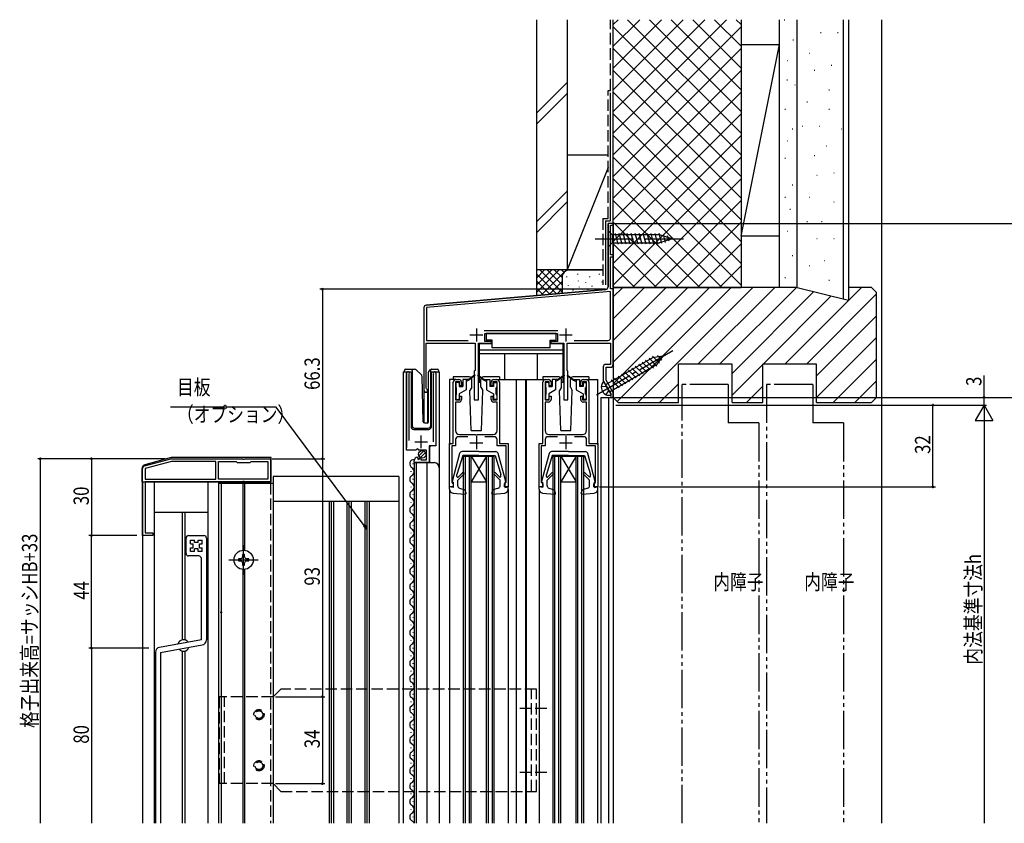
# Model space of a CAD drawing. Extents: x 0 to 1386, y 0 to 2244.
# Drawn here: x 732 to 1117, y 476 to 790 of the extents above; entities that cross this region are included whole.
import ezdxf

# ---------------------------------------------------------------- set-up
doc = ezdxf.new("R2010")
doc.units = 0
for name, pattern in [('YCENTER_1', [13, 10, -1, 1, -1]), ('YDIVIDE_1', [15, 10, -1, 1, -1, 1, -1]), ('YHIDDEN_1', [4, 3, -1])]:
    doc.linetypes.add(name, pattern=pattern)
for name, color, linetype in [('YKK_11', 7, 'CONTINUOUS'), ('YKK_12', 2, 'CONTINUOUS'), ('YKK_13', 4, 'CONTINUOUS'), ('YKK_D', 6, 'CONTINUOUS'), ('YSS_K', 3, 'CONTINUOUS')]:
    doc.layers.add(name, color=color, linetype=linetype)
doc.styles.get("Standard").update_dxf_attribs({"font": 'txt', "bigfont": 'EXTFONT'})

msp = doc.modelspace()

# ---------------------------------------------------------------- linework, layer by layer
at = {"layer": 'YKK_11', "color": 0, "linetype": 'ByBlock', "ltscale": 0.5}
for p, q in [((963.7, 710.79), (961.7, 710.79)), ((961.7, 710.79), (961.7, 686.01)), ((962.6, 710.09), (963.7, 710.09)), ((962.6, 698.49), (962.6, 710.09)), ((963.7, 710.09), (963.7, 710.79)), ((963.7, 698.49), (962.6, 698.49)), ((962.6, 697.79), (963.7, 697.79)), ((962.6, 685.29), (962.6, 697.79)), ((963.7, 697.79), (963.7, 698.49)), ((963.7, 685.29), (962.6, 685.29)), ((963.7, 655.59), (963.7, 685.29)), ((960.79, 685.01), (890.61, 678.87)), ((962.7, 684.17), (890.7, 677.88)), ((962.7, 666.09), (962.7, 684.17)), ((889.7, 677.88), (889.7, 645.49)), ((890.7, 677.88), (890.7, 665.09)), ((913.31, 668.89), (942.09, 668.89)), ((913.5, 667.79), (941.9, 667.79)), ((913.5, 664.69), (913.5, 667.79)), ((941.9, 667.79), (941.9, 664.69)), ((890.6, 663.99), (909.7, 663.99)), ((890.6, 646.36), (890.6, 663.99)), ((890.7, 665.09), (906.98, 665.09)), ((909.7, 663.99), (909.7, 653.29)), ((911, 663.99), (916.1, 663.99)), ((911, 641.79), (911, 663.99)), ((916.1, 664.69), (913.5, 664.69)), ((916.1, 663.99), (916.1, 664.69)), ((939.3, 664.69), (939.3, 663.99)), ((941.9, 664.69), (939.3, 664.69)), ((939.3, 663.99), (944.4, 663.99)), ((944.4, 663.99), (944.4, 641.79)), ((945.7, 663.99), (962.6, 663.99)), ((945.7, 653.29), (945.7, 663.99)), ((948.43, 665.09), (961.7, 665.09)), ((948.43, 665.09), (961.7, 665.09)), ((962.6, 663.99), (962.6, 655.69)), ((959.8, 654.69), (959.8, 649.28)), ((962.6, 655.69), (960.8, 655.69)), ((960.9, 654.59), (962.7, 654.59)), ((960.9, 649.58), (960.9, 654.59)), ((882.9, 622.19), (882.9, 652.24)), ((883.9, 651.93), (883.85, 651.76)), ((883.85, 651.76), (883.85, 625.89)), ((893.45, 651.76), (893.4, 651.93)), ((893.45, 625.39), (893.45, 651.76)), ((894.4, 652.24), (894.4, 623.89)), ((909.7, 653.29), (909.4, 652.99)), ((909.4, 652.99), (909.4, 641.79)), ((946, 652.99), (945.7, 653.29)), ((946, 641.79), (946, 652.99)), ((901.2, 624.79), (901.2, 648.79)), ((902.1, 648.89), (902.1, 641.79)), ((903.7, 648.89), (902.1, 648.89)), ((902.2, 649.79), (903.4, 649.79)), ((903.7, 647.29), (903.7, 648.89)), ((904.4, 647.29), (903.7, 647.29)), ((904.4, 648.79), (904.4, 647.29)), ((916, 647.29), (916, 648.79)), ((916.7, 647.29), (916, 647.29)), ((916.7, 648.89), (916.7, 647.29)), ((918.3, 648.89), (916.7, 648.89)), ((917, 649.79), (918.2, 649.79)), ((918.3, 641.79), (918.3, 648.89)), ((919.2, 648.79), (919.2, 624.79)), ((936.2, 624.79), (936.2, 648.79)), ((937.1, 648.89), (937.1, 641.79)), ((938.7, 648.89), (937.1, 648.89)), ((937.2, 649.79), (938.4, 649.79)), ((938.7, 647.29), (938.7, 648.89)), ((939.4, 647.29), (938.7, 647.29)), ((939.4, 648.79), (939.4, 647.29)), ((951, 647.29), (951, 648.79)), ((951.7, 647.29), (951, 647.29)), ((951.7, 648.89), (951.7, 647.29)), ((953.3, 648.89), (951.7, 648.89)), ((952, 649.79), (953.2, 649.79)), ((953.3, 641.79), (953.3, 648.89)), ((954.2, 648.79), (954.2, 624.79)), ((959.8, 649.28), (962.8, 644.09)), ((963.7, 644.73), (960.9, 649.58)), ((890.75, 646.1), (890.6, 646.36)), ((903.7, 643.29), (904.4, 643.29)), ((903.7, 641.79), (903.7, 643.29)), ((904.4, 643.29), (904.4, 641.99)), ((916, 643.29), (916.7, 643.29)), ((916, 641.99), (916, 643.29)), ((916.7, 643.29), (916.7, 641.79)), ((938.7, 643.29), (939.4, 643.29)), ((938.7, 641.79), (938.7, 643.29)), ((939.4, 643.29), (939.4, 641.99)), ((951, 643.29), (951.7, 643.29)), ((951, 641.99), (951, 643.29)), ((951.7, 643.29), (951.7, 641.79)), ((962.8, 644.09), (962.78, 643.57)), ((963.7, 643.29), (963.7, 644.73)), ((902.1, 641.79), (903.7, 641.79)), ((902.1, 640.99), (902.1, 629.79)), ((903.4, 640.99), (902.1, 640.99)), ((909.4, 641.79), (911, 641.79)), ((916.7, 641.79), (918.3, 641.79)), ((918.3, 640.99), (917, 640.99)), ((918.3, 629.79), (918.3, 640.99)), ((937.1, 641.79), (938.7, 641.79)), ((937.1, 640.99), (937.1, 629.79)), ((938.4, 640.99), (937.1, 640.99)), ((944.4, 641.79), (946, 641.79)), ((951.7, 641.79), (953.3, 641.79)), ((953.3, 640.99), (952, 640.99)), ((953.3, 629.79), (953.3, 640.99)), ((903.6, 628.29), (909.74, 628.29)), ((909.74, 628.29), (909.93, 628.17)), ((909.93, 628.17), (910.48, 628.17)), ((910.48, 628.17), (910.66, 628.29)), ((910.66, 628.29), (916.8, 628.29)), ((938.6, 628.29), (944.74, 628.29)), ((944.74, 628.29), (944.93, 628.17)), ((944.93, 628.17), (945.48, 628.17)), ((945.48, 628.17), (945.66, 628.29)), ((945.66, 628.29), (951.8, 628.29)), ((891.8, 623.89), (891.8, 617.29)), ((894.4, 623.89), (891.8, 623.89)), ((899.7, 624.79), (901.2, 624.79)), ((899.7, 607.79), (899.7, 624.79)), ((900.6, 623.89), (900.6, 609.59)), ((902.1, 623.89), (900.6, 623.89)), ((902.1, 626.39), (902.1, 623.89)), ((906.88, 627.39), (903.1, 627.39)), ((917.3, 627.39), (913.52, 627.39)), ((918.3, 623.89), (918.3, 626.39)), ((921.8, 623.89), (918.3, 623.89)), ((919.2, 624.79), (922.7, 624.79)), ((921.8, 609.59), (921.8, 623.89)), ((922.7, 624.79), (922.7, 607.79)), ((934.7, 624.79), (936.2, 624.79)), ((934.7, 607.79), (934.7, 624.79)), ((937.1, 623.89), (935.6, 623.89)), ((935.6, 623.89), (935.6, 609.59)), ((937.1, 626.39), (937.1, 623.89)), ((941.88, 627.39), (938.1, 627.39)), ((952.3, 627.39), (948.52, 627.39)), ((953.3, 623.89), (953.3, 626.39)), ((956.8, 623.89), (953.3, 623.89)), ((954.2, 624.79), (957.7, 624.79)), ((956.8, 609.59), (956.8, 623.89)), ((957.7, 624.79), (957.7, 607.79)), ((886.53, 622.19), (882.9, 622.19)), ((887.07, 622.64), (886.53, 622.19)), ((887.4, 622.49), (887.07, 622.64)), ((887.7, 622.19), (887.4, 622.49)), ((890.7, 622.19), (887.7, 622.19)), ((890.7, 618.39), (890.7, 622.19)), ((780.44, 615.99), (790.77, 618.76)), ((791.03, 617.79), (780.7, 615.02)), ((791.03, 618.79), (818.74, 618.79)), ((808.4, 617.79), (791.03, 617.79)), ((808.4, 610.79), (808.4, 617.79)), ((809.4, 617.79), (816.3, 617.79)), ((809.4, 610.79), (809.4, 617.79)), ((816.3, 617.79), (816.7, 617.39)), ((816.7, 617.39), (821.7, 617.39)), ((818.74, 618.79), (818.93, 618.67)), ((818.93, 618.67), (819.48, 618.67)), ((819.48, 618.67), (819.66, 618.79)), ((819.66, 618.79), (829.7, 618.79)), ((821.7, 617.39), (822.1, 617.79)), ((822.1, 617.79), (828.7, 617.79)), ((828.7, 617.79), (828.7, 610.79)), ((829.7, 618.79), (829.7, 609.79)), ((885.9, 617.29), (885.9, 618.1)), ((891.8, 617.29), (885.9, 617.29)), ((887.08, 619.39), (887.29, 619.14)), ((887.29, 619.14), (887.21, 618.82)), ((887.21, 618.82), (887.68, 618.55)), ((887.68, 618.55), (888.25, 619.13)), ((888.25, 619.13), (888.5, 619.03)), ((888.5, 619.03), (888.5, 618.39)), ((888.5, 618.39), (890.7, 618.39)), ((779.7, 588.79), (779.7, 615.02)), ((780.7, 615.02), (780.7, 610.79)), ((780.7, 610.79), (808.4, 610.79)), ((780.7, 610.79), (808.4, 610.79)), ((818.68, 609.79), (780.7, 609.79)), ((780.7, 609.79), (780.7, 589.79)), ((828.7, 610.79), (809.4, 610.79)), ((828.7, 610.79), (809.4, 610.79)), ((818.94, 609.94), (818.68, 609.79)), ((819.46, 609.94), (818.94, 609.94)), ((819.72, 609.79), (819.46, 609.94)), ((829.7, 609.79), (819.72, 609.79)), ((900.6, 609.59), (900.9, 609.29)), ((900.9, 609.29), (901.2, 608.99)), ((901.2, 608.99), (901.2, 607.79)), ((921.2, 608.99), (921.5, 609.29)), ((921.2, 607.79), (921.2, 608.99)), ((921.5, 609.29), (921.8, 609.59)), ((935.6, 609.59), (935.9, 609.29)), ((935.9, 609.29), (936.2, 608.99)), ((936.2, 608.99), (936.2, 607.79)), ((956.2, 608.99), (956.5, 609.29)), ((956.2, 607.79), (956.2, 608.99)), ((956.5, 609.29), (956.8, 609.59)), ((901.2, 607.79), (899.7, 607.79)), ((922.7, 607.79), (921.2, 607.79)), ((936.2, 607.79), (934.7, 607.79)), ((957.7, 607.79), (956.2, 607.79)), ((780.7, 589.79), (783.7, 589.79)), ((783.7, 589.79), (783.7, 588.79)), ((783.7, 588.79), (779.7, 588.79))]:
    msp.add_line(p, q, dxfattribs=at)
at = {"layer": 'YKK_11', "color": 2, "ltscale": 0.5}
for p, q in [((907.7, 667.19), (912.7, 667.19)), ((910.2, 669.69), (910.2, 664.69)), ((942.7, 667.19), (947.7, 667.19)), ((945.2, 669.69), (945.2, 664.69)), ((888.65, 622.89), (888.65, 627.89)), ((910.2, 627.59), (910.2, 622.59)), ((945.2, 627.59), (945.2, 622.59)), ((886.15, 625.39), (891.15, 625.39)), ((907.7, 625.09), (912.7, 625.09)), ((942.7, 625.09), (947.7, 625.09))]:
    msp.add_line(p, q, dxfattribs=at)
at = {"layer": 'YKK_11', "color": 0, "linetype": 'ByBlock', "ltscale": 0.5}
for centre, radius, start, end in [((960.7, 686.01), 1, 275, 0), ((890.7, 677.88), 1, 95, 180), ((961.7, 666.09), 1, 270, 360), ((960.8, 654.69), 1, 90, 180), ((962.7, 655.59), 1, 270.0008, 359.999), ((883.45, 652.24), 0.55, 325.4396, 180), ((893.85, 652.24), 0.55, 360, 214.5606), ((902.2, 648.79), 1, 90, 180), ((903.4, 648.79), 1, 0, 90), ((917, 648.79), 1, 90, 180), ((918.2, 648.79), 1, 0, 90), ((937.2, 648.79), 1, 90, 180), ((938.4, 648.79), 1, 0, 90), ((952, 648.79), 1, 90, 180), ((953.2, 648.79), 1, 0, 90), ((890.4, 645.49), 0.7, 179.9988, 59.9967), ((963.2, 643.29), 0.5, 146.6713, 0), ((903.4, 641.99), 1, 270, 360), ((917, 641.99), 1, 180, 270), ((938.4, 641.99), 1, 270, 360), ((952, 641.99), 1, 180, 270), ((903.6, 629.79), 1.5, 180, 270), ((916.8, 629.79), 1.5, 270, 360), ((938.6, 629.79), 1.5, 180, 270), ((951.8, 629.79), 1.5, 270, 360), ((903.1, 626.39), 1, 90, 180), ((917.3, 626.39), 1, 0, 90), ((938.1, 626.39), 1, 90, 180), ((952.3, 626.39), 1, 0, 90), ((780.7, 615.02), 1, 105, 180), ((791.03, 617.79), 1, 90.0002, 105.0002), ((887.2, 618.1), 1.3, 95.2159, 180)]:
    msp.add_arc(centre, radius, start, end, dxfattribs=at)
at = {"layer": 'YKK_12', "ltscale": 1.5}
for p, q in [((963.7, 710.79), (961.7, 710.79)), ((961.7, 686.01), (961.7, 710.79)), ((963.7, 710.79), (963.7, 476.29)), ((890.61, 678.87), (960.79, 685.01)), ((889.7, 677.88), (889.7, 632.85)), ((889.7, 644.79), (891.1, 644.79)), ((891.1, 644.79), (891.1, 632.8)), ((958.9, 642.79), (958.9, 476.29)), ((958.9, 642.79), (963.7, 642.79)), ((961.9, 642.79), (961.9, 476.29)), ((922.7, 606.89), (922.7, 476.29))]:
    msp.add_line(p, q, dxfattribs=at)
at = {"layer": 'YKK_12', "linetype": 'Continuous', "ltscale": 1.5}
for p, q in [((881.7, 476.29), (881.7, 652.79)), ((881.7, 652.79), (884.7, 652.79)), ((882.9, 652.79), (882.9, 623.19)), ((884.7, 652.79), (884.7, 631.29)), ((892.6, 631.29), (892.6, 652.79)), ((892.6, 652.79), (895.7, 652.79)), ((894.4, 652.79), (894.4, 624.39)), ((895.7, 652.79), (895.7, 476.29)), ((899.7, 649.79), (899.7, 624.29)), ((902.2, 649.79), (899.7, 649.79)), ((918.2, 649.79), (937.2, 649.79)), ((925.8, 649.79), (925.8, 476.29)), ((929.4, 649.79), (929.4, 476.29)), ((929.7, 649.79), (929.7, 476.29)), ((953.2, 649.79), (957.7, 649.79)), ((957.7, 624.29), (957.7, 649.79)), ((885.7, 630.29), (891.6, 630.29)), ((892.4, 623.89), (891.9, 623.39)), ((891.9, 623.39), (891.9, 617.29)), ((885.4, 616.89), (885.4, 616.69)), ((885.9, 617.29), (885.9, 476.29)), ((885.9, 617.29), (893.7, 617.29)), ((886.7, 617.29), (886.7, 476.29)), ((890.9, 617.29), (890.9, 476.29)), ((905.2, 619.79), (917.2, 619.79)), ((905.2, 476.29), (905.2, 619.79)), ((905.9, 476.29), (905.9, 619.79)), ((907.5, 476.29), (907.5, 619.79)), ((914.2, 619.79), (908.2, 609.79)), ((908.2, 619.79), (914.2, 609.79)), ((908.2, 476.29), (908.2, 619.79)), ((914.2, 476.29), (914.2, 619.79)), ((914.9, 476.29), (914.9, 619.79)), ((916.5, 476.29), (916.5, 619.79)), ((917.2, 476.29), (917.2, 619.79)), ((940.2, 476.29), (940.2, 619.79)), ((940.2, 619.79), (952.2, 619.79)), ((940.9, 476.29), (940.9, 619.79)), ((942.5, 476.29), (942.5, 619.79)), ((943.2, 476.29), (943.2, 619.79)), ((943.2, 619.79), (949.2, 609.79)), ((949.2, 619.79), (943.2, 609.79)), ((949.2, 476.29), (949.2, 619.79)), ((949.9, 476.29), (949.9, 619.79)), ((951.5, 476.29), (951.5, 619.79)), ((952.2, 476.29), (952.2, 619.79)), ((884.64, 613.89), (884.64, 613.69)), ((779.7, 609.79), (829.7, 609.79)), ((779.7, 609.79), (779.7, 476.29)), ((784.2, 609.79), (784.2, 476.29)), ((805.2, 609.79), (805.2, 476.29)), ((809.4, 609.79), (809.4, 476.29)), ((809.4, 609.79), (809.4, 476.29)), ((809.4, 609.29), (830.7, 609.29)), ((810.4, 609.29), (810.4, 476.29)), ((818.9, 609.79), (818.9, 609.29)), ((818.9, 609.29), (818.9, 583.03)), ((819.5, 609.79), (819.5, 609.29)), ((819.5, 609.29), (819.5, 583.03)), ((822.4, 609.79), (822.4, 609.29)), ((823, 609.79), (823, 609.29)), ((829.7, 609.79), (829.7, 609.29)), ((885.4, 610.89), (885.4, 610.69)), ((908.2, 609.79), (914.2, 609.79)), ((943.2, 609.79), (949.2, 609.79)), ((884.64, 607.89), (884.64, 607.69)), ((885.4, 604.89), (885.4, 604.69)), ((899.7, 606.89), (899.7, 476.29)), ((934.7, 606.89), (934.7, 476.29)), ((957.7, 476.29), (957.7, 606.89)), ((830.7, 602.19), (830.7, 476.29)), ((852.6, 602.19), (852.6, 476.29)), ((853.4, 602.19), (853.4, 476.29)), ((854.3, 602.19), (854.3, 476.29)), ((859.6, 602.19), (859.6, 476.29)), ((860.4, 602.19), (860.4, 476.29)), ((861.3, 602.19), (861.3, 476.29)), ((866.6, 602.19), (866.6, 476.29)), ((867.4, 602.19), (867.4, 476.29)), ((868.3, 602.19), (868.3, 476.29)), ((879.9, 602.19), (879.9, 476.29)), ((884.64, 601.89), (884.64, 601.69)), ((805.2, 597.79), (784.2, 597.79)), ((795.2, 597.79), (795.2, 547.99)), ((796.2, 597.79), (796.2, 547.99)), ((885.4, 598.89), (885.4, 598.69)), ((884.64, 595.89), (884.64, 595.69)), ((885.4, 592.89), (885.4, 592.69)), ((884.64, 589.89), (884.64, 589.69)), ((885.4, 586.89), (885.4, 586.69)), ((884.64, 583.89), (884.64, 583.69)), ((884.64, 577.89), (884.64, 577.69)), ((885.4, 580.89), (885.4, 580.69)), ((818.9, 575.55), (818.9, 476.29)), ((819.5, 575.55), (819.5, 476.29)), ((885.4, 574.89), (885.4, 574.69)), ((884.64, 571.89), (884.64, 571.69)), ((885.4, 568.89), (885.4, 568.69)), ((884.64, 565.89), (884.64, 565.69)), ((885.4, 562.89), (885.4, 562.69)), ((884.64, 559.89), (884.64, 559.69)), ((885.4, 556.89), (885.4, 556.69)), ((884.64, 553.89), (884.64, 553.69)), ((885.4, 550.89), (885.4, 550.69)), ((884.64, 547.89), (884.64, 547.69)), ((795.2, 543.6), (795.2, 476.29)), ((796.2, 543.6), (796.2, 476.29)), ((885.4, 544.89), (885.4, 544.69)), ((884.64, 541.89), (884.64, 541.69)), ((884.64, 535.89), (884.64, 535.69)), ((885.4, 538.89), (885.4, 538.69)), ((885.4, 532.89), (885.4, 532.69)), ((884.64, 529.89), (884.64, 529.69)), ((884.64, 523.89), (884.64, 523.69)), ((885.4, 526.89), (885.4, 526.69)), ((885.4, 520.89), (885.4, 520.69)), ((884.64, 517.89), (884.64, 517.69)), ((885.4, 514.89), (885.4, 514.69)), ((884.64, 511.89), (884.64, 511.69)), ((885.4, 508.89), (885.4, 508.69)), ((884.64, 505.89), (884.64, 505.69)), ((885.4, 502.89), (885.4, 502.69)), ((884.64, 499.89), (884.64, 499.69)), ((885.4, 496.89), (885.4, 496.69)), ((884.64, 493.89), (884.64, 493.69)), ((885.4, 490.89), (885.4, 490.69)), ((884.64, 487.88), (884.64, 487.68)), ((884.64, 481.88), (884.64, 481.68)), ((885.4, 484.88), (885.4, 484.68)), ((885.4, 478.88), (885.4, 478.68))]:
    msp.add_line(p, q, dxfattribs=at)
at = {"layer": 'YKK_12', "linetype": 'YHIDDEN_1', "ltscale": 1.5}
msp.add_line((829.7, 609.29), (829.7, 476.29), dxfattribs=at)
at = {"layer": 'YKK_12', "ltscale": 1.5}
for centre, start, end in [((960.7, 686.01), 275, 0), ((890.7, 677.88), 95, 180)]:
    msp.add_arc(centre, 1, start, end, dxfattribs=at)
at = {"layer": 'YKK_12', "linetype": 'Continuous', "ltscale": 1.5}
for centre, radius, start, end in [((885.7, 631.29), 1, 180, 270), ((891.6, 631.29), 1, 270, 0), ((885.86, 616.79), 1.72, 86.4509, 240.8094), ((893.7, 615.29), 2, 0, 90), ((885.86, 610.79), 1.72, 119.1906, 240.8094), ((884.18, 613.79), 1.72, 299.1994, 60.8006), ((884.18, 607.79), 1.72, 299.1994, 60.8006), ((885.86, 604.79), 1.72, 119.1906, 240.8094), ((884.18, 601.79), 1.72, 299.1994, 60.8006), ((885.86, 598.79), 1.72, 119.1906, 240.8094), ((884.18, 595.79), 1.72, 299.1994, 60.8006), ((885.86, 592.79), 1.72, 119.1906, 240.8094), ((884.18, 589.79), 1.72, 299.1994, 60.8006), ((885.86, 586.79), 1.72, 119.1906, 240.8094), ((884.18, 583.79), 1.72, 299.1994, 60.8006), ((885.86, 580.79), 1.72, 119.1906, 240.8094), ((884.18, 577.79), 1.72, 299.1994, 60.8006), ((885.86, 574.79), 1.72, 119.1906, 240.8094), ((885.86, 568.79), 1.72, 119.1906, 240.8094), ((884.18, 571.79), 1.72, 299.1994, 60.8006), ((884.18, 565.79), 1.72, 299.1994, 60.8006), ((885.86, 562.79), 1.72, 119.1906, 240.8094), ((885.86, 556.79), 1.72, 119.1906, 240.8094), ((884.18, 559.79), 1.72, 299.1994, 60.8006), ((884.18, 553.79), 1.72, 299.1994, 60.8006), ((885.86, 550.79), 1.72, 119.1906, 240.8094), ((795.7, 545.79), 2.25, 34.2838, 165.7162), ((884.18, 547.79), 1.72, 299.1994, 60.8006), ((795.7, 545.79), 2.25, 218.5309, 341.4691), ((885.86, 544.79), 1.72, 119.1906, 240.8094), ((884.18, 541.79), 1.72, 299.1994, 60.8006), ((885.86, 538.79), 1.72, 119.1906, 240.8094), ((884.18, 535.79), 1.72, 299.195, 60.8006), ((885.86, 532.79), 1.72, 119.1906, 240.8094), ((884.18, 529.79), 1.72, 299.1994, 60.8006), ((885.86, 526.79), 1.72, 119.1906, 240.8094), ((884.18, 523.79), 1.72, 299.1994, 60.8006), ((885.86, 520.79), 1.72, 119.1906, 240.8094), ((885.86, 514.79), 1.72, 119.1906, 240.8094), ((884.18, 517.79), 1.72, 299.1994, 60.8006), ((884.18, 511.79), 1.72, 299.1994, 60.8006), ((885.86, 508.79), 1.72, 119.1906, 240.8094), ((884.18, 505.79), 1.72, 299.1994, 60.8006), ((885.86, 502.79), 1.72, 119.1906, 240.8094), ((884.18, 499.79), 1.72, 299.1994, 60.8006), ((885.86, 496.79), 1.72, 119.1906, 240.8094), ((884.18, 493.79), 1.72, 299.1994, 60.8006), ((885.86, 490.79), 1.72, 119.1906, 240.8094), ((884.18, 487.78), 1.72, 299.195, 60.8006), ((885.86, 484.78), 1.72, 119.1906, 240.8094), ((884.18, 481.78), 1.72, 299.1994, 60.8006), ((885.86, 478.78), 1.72, 119.1906, 240.8094), ((884.18, 475.78), 1.72, 17.1654, 60.8006)]:
    msp.add_arc(centre, radius, start, end, dxfattribs=at)
at = {"layer": 'YKK_13', "linetype": 'YCENTER_1', "ltscale": 1.5}
for p, q in [((956.7, 704.79), (991.7, 704.79)), ((957.16, 643.85), (987.47, 661.35)), ((819.2, 573.54), (819.2, 585.04)), ((813.45, 579.29), (824.95, 579.29)), ((810.02, 558.79), (810.82, 558.79))]:
    msp.add_line(p, q, dxfattribs=at)
at = {"layer": 'YKK_13', "linetype": 'Continuous', "ltscale": 1.5}
for p, q in [((961.7, 707.89), (961.7, 701.69)), ((961.7, 707.89), (963.25, 706.34)), ((981.78, 706.34), (963.25, 706.34)), ((963.25, 706.34), (963.25, 703.24)), ((965.68, 702.69), (964.55, 706.89)), ((967.23, 702.69), (966.1, 706.89)), ((968.78, 702.69), (967.66, 706.89)), ((970.34, 702.69), (969.21, 706.89)), ((971.89, 702.69), (970.76, 706.89)), ((973.44, 702.69), (972.32, 706.89)), ((974.99, 702.69), (973.87, 706.89)), ((976.55, 702.69), (975.42, 706.89)), ((978.1, 702.69), (976.97, 706.89)), ((979.65, 702.69), (978.53, 706.89)), ((981.21, 702.69), (980.08, 706.89)), ((982.69, 702.95), (981.63, 706.89)), ((986.7, 704.79), (981.78, 706.34)), ((986.7, 704.79), (981.78, 703.24)), ((984.12, 703.4), (983.31, 706.44)), ((985.55, 703.85), (985, 705.9)), ((961.7, 701.69), (963.25, 703.24)), ((963.25, 703.24), (981.78, 703.24)), ((941.4, 667.79), (914, 667.79)), ((914, 667.79), (914, 665.19)), ((941.4, 665.19), (941.4, 667.79)), ((916.4, 663.69), (911.3, 663.69)), ((911.3, 663.69), (911.3, 648.79)), ((916.4, 665.19), (914, 665.19)), ((916.4, 662.19), (916.4, 665.19)), ((939, 662.19), (916.4, 662.19)), ((939, 662.19), (939, 665.19)), ((939, 665.19), (941.4, 665.19)), ((944.1, 663.69), (939, 663.69)), ((944.1, 648.79), (944.1, 663.69)), ((944.1, 661.19), (911.3, 661.19)), ((944.1, 659.79), (911.3, 659.79)), ((921.3, 649.79), (921.3, 659.79)), ((934.1, 649.79), (934.1, 659.79)), ((979.13, 658.32), (960.72, 647.69)), ((981.79, 656.18), (979.1, 658.87)), ((983.14, 658.85), (979.13, 658.32)), ((983.14, 658.85), (980.68, 655.63)), ((982.71, 657.38), (980.97, 659.12)), ((962.27, 645.01), (980.68, 655.63)), ((975.41, 651.96), (972.33, 655.03)), ((976.75, 652.73), (973.68, 655.81)), ((978.1, 653.51), (975.02, 656.58)), ((979.44, 654.28), (976.37, 657.36)), ((980.78, 655.06), (977.71, 658.14)), ((882.05, 652.79), (882.05, 653.29)), ((882.55, 653.79), (885.05, 653.79)), ((885.05, 653.79), (886.24, 653.79)), ((885.05, 653.29), (885.05, 653.79)), ((885.05, 653.29), (885.05, 631.79)), ((886.6, 653.65), (888.83, 651.42)), ((889.44, 633.28), (888.97, 651.08)), ((891.45, 633.28), (891.45, 652.59)), ((891.6, 652.94), (892.3, 653.65)), ((892.45, 653.5), (892.45, 653.75)), ((892.45, 653.09), (892.45, 653.5)), ((892.45, 631.79), (892.45, 653.09)), ((892.66, 653.79), (894.95, 653.79)), ((895.45, 653.29), (895.45, 652.79)), ((901.2, 650.79), (901.2, 649.79)), ((907.45, 650.79), (901.2, 650.79)), ((909.54, 651.47), (907.2, 649.79)), ((909.66, 651.31), (907.2, 649.49)), ((910.74, 651.31), (913.2, 649.49)), ((910.86, 651.47), (913.2, 649.79)), ((919.2, 650.79), (912.95, 650.79)), ((919.2, 650.79), (919.2, 649.79)), ((942.45, 650.79), (936.2, 650.79)), ((936.2, 650.79), (936.2, 649.79)), ((944.54, 651.47), (942.2, 649.79)), ((944.66, 651.31), (942.2, 649.49)), ((945.74, 651.31), (948.2, 649.49)), ((945.86, 651.47), (948.2, 649.79)), ((954.2, 650.79), (947.95, 650.79)), ((954.2, 650.79), (954.2, 649.79)), ((968.68, 648.07), (965.61, 651.15)), ((970.03, 648.85), (966.95, 651.92)), ((971.37, 649.63), (968.3, 652.7)), ((972.72, 650.4), (969.64, 653.48)), ((974.06, 651.18), (970.99, 654.25)), ((902.2, 648.29), (902.2, 646.89)), ((903.2, 648.59), (902.5, 648.59)), ((903.5, 648.29), (903.5, 647.09)), ((903.5, 647.09), (904.9, 647.09)), ((907.2, 649.79), (904.9, 649.79)), ((904.9, 649.79), (904.9, 647.09)), ((906.2, 649.79), (906.2, 645.79)), ((907.2, 649.49), (906.2, 648.99)), ((907.2, 649.79), (907.34, 649.6)), ((908.45, 646.79), (907.7, 645.5)), ((908.45, 646.79), (908.45, 649.79)), ((911.3, 648.79), (911.95, 648.79)), ((911.95, 646.79), (911.95, 649.79)), ((911.95, 646.79), (912.69, 645.5)), ((913.2, 649.79), (913.06, 649.6)), ((913.2, 649.79), (915.5, 649.79)), ((913.2, 649.49), (914.2, 648.99)), ((914.2, 649.79), (914.2, 645.79)), ((915.5, 649.79), (915.5, 647.09)), ((916.9, 647.09), (915.5, 647.09)), ((916.9, 648.29), (916.9, 647.09)), ((917.2, 648.59), (917.9, 648.59)), ((918.2, 648.29), (918.2, 646.89)), ((937.2, 648.29), (937.2, 646.89)), ((938.2, 648.59), (937.5, 648.59)), ((938.5, 648.29), (938.5, 647.09)), ((938.5, 647.09), (939.9, 647.09)), ((939.9, 649.79), (939.9, 647.09)), ((942.2, 649.79), (939.9, 649.79)), ((941.2, 649.79), (941.2, 645.79)), ((942.2, 649.49), (941.2, 648.99)), ((942.2, 649.79), (942.34, 649.6)), ((943.45, 646.79), (942.7, 645.5)), ((943.45, 646.79), (943.45, 649.79)), ((943.45, 648.79), (944.1, 648.79)), ((946.95, 646.79), (946.95, 649.79)), ((946.95, 646.79), (947.69, 645.5)), ((948.2, 649.79), (948.06, 649.6)), ((948.2, 649.79), (950.5, 649.79)), ((948.2, 649.49), (949.2, 648.99)), ((949.2, 649.79), (949.2, 645.79)), ((950.5, 649.79), (950.5, 647.09)), ((951.9, 647.09), (950.5, 647.09)), ((951.9, 648.29), (951.9, 647.09)), ((952.2, 648.59), (952.9, 648.59)), ((953.2, 648.29), (953.2, 646.89)), ((960.07, 648.82), (962.92, 643.88)), ((965.99, 646.52), (962.92, 649.6)), ((967.34, 647.3), (964.26, 650.37)), ((902.2, 643.69), (902.2, 642.29)), ((902.5, 643.99), (902.5, 646.59)), ((906.2, 645.79), (903.5, 644.23)), ((903.5, 644.23), (903.5, 642.29)), ((908.2, 629.79), (907.7, 645.5)), ((912.2, 629.79), (912.69, 645.5)), ((914.2, 645.79), (916.9, 644.23)), ((916.9, 644.23), (916.9, 642.29)), ((917.9, 643.99), (917.9, 646.59)), ((918.2, 643.69), (918.2, 642.29)), ((937.2, 643.69), (937.2, 642.29)), ((937.5, 643.99), (937.5, 646.59)), ((941.2, 645.79), (938.5, 644.23)), ((938.5, 644.23), (938.5, 642.29)), ((943.2, 629.79), (942.7, 645.5)), ((947.2, 629.79), (947.69, 645.5)), ((949.2, 645.79), (951.9, 644.23)), ((951.9, 644.23), (951.9, 642.29)), ((952.9, 643.99), (952.9, 646.59)), ((953.2, 643.69), (953.2, 642.29)), ((902.5, 641.99), (903.2, 641.99)), ((917.9, 641.99), (917.2, 641.99)), ((937.5, 641.99), (938.2, 641.99)), ((952.9, 641.99), (952.2, 641.99)), ((889.94, 632.79), (890.97, 632.79)), ((886.05, 630.79), (891.42, 630.79)), ((908.2, 629.79), (912.2, 629.79)), ((943.2, 629.79), (947.2, 629.79)), ((887.71, 619.98), (889.61, 621.88)), ((888.4, 619.25), (890.34, 621.2)), ((903.65, 620.85), (900.71, 609.97)), ((904.9, 620.09), (902.6, 612.68)), ((911.2, 621.59), (904.61, 621.59)), ((911.2, 620.09), (904.9, 620.09)), ((911.2, 621.59), (917.79, 621.59)), ((911.2, 620.09), (917.5, 620.09)), ((917.5, 620.09), (919.8, 612.68)), ((921.69, 609.97), (918.75, 620.85)), ((938.65, 620.85), (935.71, 609.97)), ((939.9, 620.09), (937.6, 612.68)), ((946.2, 621.59), (939.61, 621.59)), ((946.2, 620.09), (939.9, 620.09)), ((946.2, 621.59), (952.79, 621.59)), ((946.2, 620.09), (952.5, 620.09)), ((952.5, 620.09), (954.8, 612.68)), ((956.69, 609.97), (953.75, 620.85)), ((790.88, 619.24), (780.61, 616.49)), ((830, 619.29), (791.27, 619.29)), ((830, 609.79), (830, 619.29)), ((779.5, 609.79), (779.5, 615.04)), ((902.6, 611.84), (902.6, 612.68)), ((905.28, 612.77), (902.9, 610.39)), ((904.72, 613.34), (903.03, 611.66)), ((917.12, 612.77), (919.5, 610.39)), ((917.68, 613.34), (919.29, 611.73)), ((919.8, 611.95), (919.8, 612.68)), ((937.6, 611.84), (937.6, 612.68)), ((940.28, 612.77), (937.9, 610.39)), ((939.72, 613.34), (938.03, 611.66)), ((952.12, 612.77), (954.5, 610.39)), ((952.68, 613.34), (954.29, 611.73)), ((954.8, 611.95), (954.8, 612.68)), ((779.7, 609.79), (779.5, 609.79)), ((830, 609.79), (829.7, 609.79)), ((879.9, 611.89), (830.7, 611.89)), ((830.7, 611.89), (830.7, 602.19)), ((879.9, 611.89), (879.9, 602.19)), ((901.1, 609.59), (901, 609.59)), ((901.1, 609.59), (901.1, 607.59)), ((902.9, 608.28), (902.9, 610.39)), ((919.5, 608.28), (919.5, 610.39)), ((921.3, 609.59), (921.3, 607.59)), ((921.3, 609.59), (921.4, 609.59)), ((936.1, 609.59), (936, 609.59)), ((936.1, 609.59), (936.1, 607.59)), ((937.9, 608.28), (937.9, 610.39)), ((954.5, 608.28), (954.5, 610.39)), ((956.3, 609.59), (956.3, 607.59)), ((956.3, 609.59), (956.4, 609.59)), ((899.7, 606.89), (899.7, 607.79)), ((901.1, 607.59), (899.7, 607.79)), ((899.8, 607.59), (899.8, 607.59)), ((901.07, 605.4), (905.87, 604.99)), ((903.57, 607.33), (905.74, 606.59)), ((906.18, 605.39), (905.74, 606.59)), ((916.22, 605.39), (916.66, 606.59)), ((916.53, 604.99), (921.33, 605.4)), ((918.83, 607.33), (916.66, 606.59)), ((921.3, 607.59), (922.7, 607.79)), ((922.7, 606.89), (922.7, 607.79)), ((934.7, 606.89), (934.7, 607.79)), ((936.1, 607.59), (934.7, 607.79)), ((934.8, 607.59), (934.8, 607.59)), ((936.07, 605.4), (940.87, 604.99)), ((938.57, 607.33), (940.74, 606.59)), ((941.18, 605.39), (940.74, 606.59)), ((951.22, 605.39), (951.66, 606.59)), ((951.53, 604.99), (956.33, 605.4)), ((953.83, 607.33), (951.66, 606.59)), ((956.3, 607.59), (957.7, 607.79)), ((957.7, 606.89), (957.7, 607.79)), ((830.7, 602.19), (879.9, 602.19)), ((796.7, 581.79), (796.7, 587.79)), ((797.7, 588.79), (803.7, 588.79)), ((798.45, 587.04), (799.95, 587.04)), ((798.45, 585.54), (798.45, 587.04)), ((798.45, 585.54), (799.45, 585.54)), ((799.45, 584.04), (799.45, 585.54)), ((799.95, 586.04), (799.95, 587.04)), ((801.45, 586.04), (799.95, 586.04)), ((801.45, 586.04), (801.45, 587.04)), ((801.45, 587.04), (802.95, 587.04)), ((801.95, 584.04), (801.95, 585.54)), ((801.95, 585.54), (802.95, 585.54)), ((802.95, 585.54), (802.95, 587.04)), ((804.7, 587.79), (804.7, 547.97)), ((798.45, 584.04), (799.45, 584.04)), ((798.45, 582.54), (798.45, 584.04)), ((799.95, 582.54), (798.45, 582.54)), ((801.45, 583.54), (799.95, 583.54)), ((799.95, 582.54), (799.95, 583.54)), ((801.45, 582.54), (801.45, 583.54)), ((802.95, 582.54), (801.45, 582.54)), ((801.95, 584.04), (802.95, 584.04)), ((802.95, 582.54), (802.95, 584.04)), ((819.61, 581.34), (818.79, 581.34)), ((818.79, 581.34), (818.79, 580.52)), ((819.61, 580.52), (819.61, 581.34)), ((801.7, 580.79), (797.7, 580.79)), ((802.7, 547.97), (802.7, 579.79)), ((817.15, 579.7), (817.15, 578.88)), ((817.97, 579.7), (817.15, 579.7)), ((817.15, 578.88), (817.97, 578.88)), ((818.79, 578.06), (818.79, 577.24)), ((819.61, 577.24), (819.61, 578.06)), ((821.25, 579.7), (820.43, 579.7)), ((820.43, 578.88), (821.25, 578.88)), ((821.25, 578.88), (821.25, 579.7)), ((818.79, 577.24), (819.61, 577.24)), ((802.7, 547.97), (786.35, 545.08)), ((784.7, 543.11), (784.7, 476.29)), ((786.7, 543.11), (803.05, 546)), ((786.7, 543.11), (786.7, 476.29))]:
    msp.add_line(p, q, dxfattribs=at)
at = {"layer": 'YKK_13', "linetype": 'YHIDDEN_1', "ltscale": 1.5}
for p, q in [((959.05, 647.07), (960.7, 647.17)), ((961.49, 646.35), (960.7, 647.17)), ((960.9, 643.87), (961.81, 645.24)), ((961.49, 646.35), (961.81, 645.24)), ((833.7, 528.79), (830.7, 525.79)), ((933.7, 528.79), (833.7, 528.79)), ((931.7, 488.79), (931.7, 528.79)), ((933.7, 488.79), (933.7, 528.79)), ((809.7, 525.79), (809.7, 491.79)), ((830.7, 525.79), (809.7, 525.79)), ((811.7, 491.79), (811.7, 525.79)), ((927.2, 521.29), (938.7, 521.29)), ((927.2, 496.29), (938.7, 496.29)), ((830.7, 491.79), (809.7, 491.79)), ((830.7, 491.79), (833.7, 488.79)), ((833.7, 488.79), (933.7, 488.79))]:
    msp.add_line(p, q, dxfattribs=at)
at = {"layer": 'YKK_13', "linetype": 'Continuous', "ltscale": 1.5}
for centre, radius in [((889.05, 620.54), 1.45), ((819.2, 579.29), 3.75)]:
    msp.add_circle(centre, radius, dxfattribs=at)
at = {"layer": 'YKK_13', "linetype": 'YHIDDEN_1', "ltscale": 1.5}
for centre, radius in [((825.2, 518.79), 2), ((825.2, 518.79), 1.5), ((825.2, 498.79), 2), ((825.2, 498.79), 1.5)]:
    msp.add_circle(centre, radius, dxfattribs=at)
at = {"layer": 'YKK_13', "linetype": 'Continuous', "ltscale": 1.5}
for centre, radius, start, end in [((882.55, 653.29), 0.5, 90, 180), ((886.24, 653.29), 0.5, 45, 90), ((888.47, 651.06), 0.5, 1.5, 45), ((891.95, 652.59), 0.5, 135, 180), ((892.66, 653.29), 0.5, 90, 114.4698), ((894.95, 653.29), 0.5, 0, 90), ((907.45, 649.79), 1, 0, 90), ((909.6, 651.39), 0.1, 306.4952, 125.6767), ((910.8, 651.39), 0.1, 54.3233, 233.5048), ((912.95, 649.79), 1, 90, 180), ((942.45, 649.79), 1, 0, 90), ((944.6, 651.39), 0.1, 306.4952, 125.6767), ((945.8, 651.39), 0.1, 54.3233, 233.5048), ((947.95, 649.79), 1, 90, 180), ((902.5, 648.29), 0.3, 90, 180), ((902.5, 646.89), 0.3, 180, 270), ((903.2, 648.29), 0.3, 0, 90), ((917.2, 648.29), 0.3, 90, 180), ((917.9, 648.29), 0.3, 0, 90), ((917.9, 646.89), 0.3, 270, 0), ((937.5, 648.29), 0.3, 90, 180), ((937.5, 646.89), 0.3, 180, 270), ((938.2, 648.29), 0.3, 0, 90), ((952.2, 648.29), 0.3, 90, 180), ((952.9, 648.29), 0.3, 0, 90), ((952.9, 646.89), 0.3, 270, 0), ((962.45, 646.9), 3.4, 170.6567, 249.3433), ((960.97, 647.14), 1.9, 118.1891, 170.6567), ((902.5, 643.69), 0.3, 90, 180), ((917.9, 643.69), 0.3, 0, 90), ((937.5, 643.69), 0.3, 90, 180), ((952.9, 643.69), 0.3, 0, 90), ((961.92, 645.49), 1.9, 249.3433, 301.8109), ((902.5, 642.29), 0.3, 180, 270), ((903.2, 642.29), 0.3, 270, 0), ((917.2, 642.29), 0.3, 180, 270), ((917.9, 642.29), 0.3, 270, 0), ((937.5, 642.29), 0.3, 180, 270), ((938.2, 642.29), 0.3, 270, 0), ((952.2, 642.29), 0.3, 180, 270), ((952.9, 642.29), 0.3, 270, 0), ((886.05, 631.79), 1, 180, 270), ((889.94, 633.29), 0.5, 181.5, 270), ((890.95, 633.28), 0.5, 272, 0), ((891.42, 631.79), 1, 270, 358), ((904.61, 620.59), 1, 90, 164.893), ((917.79, 620.59), 1, 15.1069, 90), ((939.61, 620.59), 1, 90, 164.893), ((952.79, 620.59), 1, 15.1069, 90), ((781, 615.04), 1.5, 105, 180), ((791.27, 617.79), 1.5, 90, 105), ((905, 613.06), 0.4, 315, 134.8301), ((917.4, 613.06), 0.4, 45, 225), ((940, 613.06), 0.4, 315, 134.8301), ((952.4, 613.06), 0.4, 45, 225), ((901, 609.89), 0.3, 164.893, 270), ((902.85, 611.84), 0.25, 180, 314.8301), ((903.9, 608.28), 1, 180, 250.9853), ((918.5, 608.28), 1, 289.0147, 360), ((919.5, 611.95), 0.3, 225, 360), ((921.4, 609.89), 0.3, 270, 15.1069), ((936, 609.89), 0.3, 164.893, 270), ((937.85, 611.84), 0.25, 180, 314.8301), ((938.9, 608.28), 1, 180, 250.9853), ((953.5, 608.28), 1, 289.0147, 360), ((954.5, 611.95), 0.3, 225, 360), ((956.4, 609.89), 0.3, 270, 15.1069), ((901.2, 606.89), 1.5, 180, 265.1024), ((905.9, 605.29), 0.3, 265.1024, 20), ((916.5, 605.29), 0.3, 160, 274.8976), ((921.2, 606.89), 1.5, 274.8976, 360), ((936.2, 606.89), 1.5, 180, 265.1024), ((940.9, 605.29), 0.3, 265.1024, 20), ((951.5, 605.29), 0.3, 160, 274.8976), ((956.2, 606.89), 1.5, 274.8976, 360), ((797.7, 587.79), 1, 90, 180), ((803.7, 587.79), 1, 0, 90), ((797.7, 581.79), 1, 180, 270), ((801.7, 579.79), 1, 0, 90), ((817.97, 580.52), 0.82, 270, 0), ((817.97, 578.06), 0.82, 0, 90), ((820.43, 580.52), 0.82, 180, 270), ((820.43, 578.06), 0.82, 90, 180), ((802.7, 547.97), 2, 280, 0), ((786.7, 543.11), 2, 100, 180)]:
    msp.add_arc(centre, radius, start, end, dxfattribs=at)
msp.add_open_spline([(892.3, 653.65), (892.31, 653.65), (892.32, 653.66), (892.34, 653.68), (892.35, 653.69), (892.37, 653.7), (892.39, 653.72), (892.41, 653.73), (892.43, 653.74), (892.44, 653.75), (892.45, 653.75)], degree=3, dxfattribs=at)
at = {"layer": 'YKK_D'}
for p, q in [((964.4, 710.79), (1129.7, 710.79)), ((960.7, 685.09), (849, 685.09)), ((850, 685.09), (850, 618.79)), ((1108.7, 642.79), (1108.7, 651.39)), ((964.2, 642.79), (1129.7, 642.79)), ((964.2, 642.79), (1129.7, 642.79)), ((964.2, 642.79), (1109.7, 642.79)), ((964.7, 639.79), (1089.7, 639.79)), ((966.07, 639.79), (1109.7, 639.79)), ((966.2, 639.79), (1109.7, 639.79)), ((1088.7, 607.79), (1088.7, 639.79)), ((1108.7, 639.79), (1105.2, 633.73)), ((1108.7, 639.79), (1108.7, 642.79)), ((1108.7, 639.79), (1112.2, 633.73)), ((1108.7, 639.79), (1108.7, 627.67)), ((1105.2, 633.73), (1112.2, 633.73)), ((1108.7, 632.79), (1108.7, 476.29)), ((788.53, 618.79), (738.7, 618.79)), ((739.7, 618.79), (739.7, 476.29)), ((788.53, 618.79), (758.7, 618.79)), ((759.7, 618.79), (759.7, 588.79)), ((830.4, 618.79), (851, 618.79)), ((831.9, 618.79), (851, 618.79)), ((850, 618.79), (850, 525.79)), ((958.4, 607.79), (1089.7, 607.79)), ((777.5, 588.79), (758.7, 588.79)), ((777.5, 588.79), (758.7, 588.79)), ((759.7, 544.79), (759.7, 588.79)), ((782.2, 544.79), (758.7, 544.79)), ((782.2, 544.79), (758.7, 544.79)), ((759.7, 544.79), (759.7, 476.29)), ((831.7, 525.79), (851, 525.79)), ((832.2, 525.79), (851, 525.79)), ((850, 525.79), (850, 491.79)), ((831.7, 491.79), (851, 491.79))]:
    msp.add_line(p, q, dxfattribs=at)
at = {"layer": 'YKK_D', "ltscale": 1.5}
for p, q in [((831.88, 638.92), (790.61, 638.92)), ((866.38, 592.68), (831.88, 638.92))]:
    msp.add_line(p, q, dxfattribs=at)
at = {"layer": 'YKK_D', "linetype": 'ByBlock'}
for p, q in [((866.75, 592.95), (867.4, 591.32)), ((867.4, 591.32), (866.02, 592.41)), ((867.4, 591.32), (866.38, 592.68))]:
    msp.add_line(p, q, dxfattribs=at)
at = {"layer": 'YKK_D', "linetype": 'ByBlock', "const_width": 0.85}
for points in [[(850, 684.98, 1), (850, 685.2, 1)], [(1108.7, 642.69, 1), (1108.7, 642.9, 1)], [(1088.7, 639.69, 1), (1088.7, 639.9, 1)], [(739.7, 618.69, 1), (739.7, 618.9, 1)], [(759.7, 618.69, 1), (759.7, 618.9, 1)], [(850, 618.69, 1), (850, 618.9, 1)], [(850, 618.9, 1), (850, 618.69, 1)], [(1088.7, 607.9, 1), (1088.7, 607.69, 1)], [(759.7, 588.9, 1), (759.7, 588.69, 1)], [(759.7, 588.69, 1), (759.7, 588.9, 1)], [(759.7, 544.9, 1), (759.7, 544.69, 1)], [(759.7, 544.69, 1), (759.7, 544.9, 1)], [(850, 525.69, 1), (850, 525.9, 1)], [(850, 525.9, 1), (850, 525.69, 1)], [(850, 491.9, 1), (850, 491.69, 1)]]:
    msp.add_lwpolyline(points, format="xyb", close=True, dxfattribs=at)
at = {"layer": 'YSS_K', "color": 0, "linetype": 'Continuous', "ltscale": 1.5}
for p, q in [((933.7, 790.44), (933.7, 692.64)), ((945.7, 790.44), (945.7, 692.64)), ((1035.7, 685.79), (1035.7, 790.44)), ((1055.7, 790.44), (1055.7, 680.79)), ((962.7, 711.79), (962.7, 761.79)), ((960.7, 711.79), (960.7, 686.79)), ((960.7, 711.79), (962.7, 711.79)), ((945.7, 692.64), (933.7, 692.64)), ((1035.7, 685.79), (963.7, 685.79)), ((963.7, 685.79), (963.7, 642.79)), ((1035.7, 685.79), (1055.7, 680.79)), ((1064.7, 685.79), (1055.7, 685.79)), ((1066.7, 683.79), (1064.7, 685.79)), ((1066.7, 642.79), (1066.7, 683.79)), ((1010.2, 655.79), (989.2, 655.79)), ((989.2, 640.79), (989.2, 655.79)), ((1010.2, 640.79), (1010.2, 655.79)), ((1043.2, 655.79), (1022.2, 655.79)), ((1022.2, 640.79), (1022.2, 655.79)), ((1043.2, 640.79), (1043.2, 655.79)), ((963.7, 642.79), (965.7, 640.79)), ((965.7, 640.79), (989.2, 640.79)), ((1010.2, 640.79), (1022.2, 640.79)), ((1043.2, 640.79), (1064.7, 640.79)), ((1064.7, 640.79), (1066.7, 642.79))]:
    msp.add_line(p, q, dxfattribs=at)
at = {"layer": 'YSS_K', "color": 0, "linetype": 'YHIDDEN_1', "ltscale": 1.5}
for p, q in [((962.7, 762.79), (962.7, 790.44)), ((961.7, 712.79), (961.7, 762.79)), ((961.7, 762.79), (962.7, 762.79)), ((959.7, 712.79), (959.7, 686.79)), ((959.7, 712.79), (961.7, 712.79))]:
    msp.add_line(p, q, dxfattribs=at)
at = {"layer": 'YSS_K', "linetype": 'Continuous', "ltscale": 1.5}
for p, q in [((963.7, 685.79), (963.7, 790.44)), ((963.7, 763.07), (991.07, 790.44)), ((963.7, 754.59), (999.56, 790.44)), ((963.7, 746.1), (1008.04, 790.44)), ((963.7, 771.56), (982.59, 790.44)), ((963.7, 780.04), (974.1, 790.44)), ((963.7, 788.53), (965.62, 790.44)), ((969.36, 790.44), (1013.7, 746.1)), ((977.84, 790.44), (1013.7, 754.59)), ((986.33, 790.44), (1013.7, 763.07)), ((994.81, 790.44), (1013.7, 771.56)), ((1003.3, 790.44), (1013.7, 780.04)), ((1011.78, 790.44), (1013.7, 788.53)), ((1013.7, 790.44), (1013.7, 685.79)), ((1028.7, 685.79), (1028.7, 790.44)), ((1030.58, 790.38), (1030.78, 790.38)), ((1035.7, 685.79), (1035.7, 790.44)), ((1053.7, 681.29), (1053.7, 790.44)), ((1068.7, 476.29), (1068.7, 790.44)), ((963.7, 737.62), (1013.7, 787.62)), ((963.7, 787.62), (1013.7, 737.62)), ((1044.76, 785.45), (1044.96, 785.45)), ((1051.44, 785.45), (1051.64, 785.45)), ((1033.94, 782.55), (1034.14, 782.55)), ((963.7, 729.13), (1013.7, 779.13)), ((963.7, 779.13), (1013.7, 729.13)), ((1013.7, 780.79), (1013.7, 705.79)), ((1013.7, 705.79), (1028.7, 780.79)), ((1013.7, 780.79), (1028.7, 780.79)), ((1028.7, 705.79), (1028.7, 780.79)), ((1031.82, 774.53), (1032.02, 774.53)), ((1040.4, 777.39), (1040.6, 777.39)), ((963.7, 720.64), (1013.7, 770.64)), ((963.7, 770.64), (1013.7, 720.64)), ((1042.31, 770.72), (1042.51, 770.72)), ((1048.99, 772.62), (1049.19, 772.62)), ((1031.66, 766.9), (1031.86, 766.9)), ((933.7, 753.85), (945.7, 765.85)), ((1034.68, 764.99), (1034.88, 764.99)), ((1048.04, 763.08), (1048.24, 763.08)), ((933.7, 749.61), (945.7, 761.61)), ((963.7, 712.16), (1013.7, 762.16)), ((963.7, 762.16), (1013.7, 712.16)), ((1030.86, 755.45), (1031.06, 755.45)), ((1039.45, 758.31), (1039.65, 758.31)), ((1048.04, 755.45), (1048.24, 755.45)), ((963.7, 703.67), (1013.7, 753.67)), ((963.7, 753.67), (1013.7, 703.67)), ((1033.72, 747.82), (1033.92, 747.82)), ((1037.54, 748.77), (1037.74, 748.77)), ((1044.22, 748.77), (1044.42, 748.77)), ((1052.81, 747.82), (1053.01, 747.82)), ((963.7, 695.19), (1013.7, 745.19)), ((963.7, 745.19), (1013.7, 695.19)), ((1031.82, 743.05), (1032.02, 743.05)), ((1047.08, 741.14), (1047.28, 741.14)), ((945.7, 737.64), (945.7, 692.64)), ((945.7, 737.64), (961.7, 737.64)), ((963.7, 692.64), (963.7, 737.64)), ((963.7, 736.7), (1013.7, 686.7)), ((963.7, 686.7), (1013.7, 736.7)), ((1030.86, 736.37), (1031.06, 736.37)), ((1042.31, 737.32), (1042.51, 737.32)), ((961.7, 732.64), (945.7, 692.64)), ((963.7, 728.22), (1006.13, 685.79)), ((971.27, 685.79), (1013.7, 728.22)), ((1043.27, 729.69), (1043.47, 729.69)), ((1049.94, 730.64), (1050.14, 730.64)), ((1033.72, 725.87), (1033.92, 725.87)), ((945.7, 723.43), (933.7, 711.43)), ((1030.86, 721.1), (1031.06, 721.1)), ((1040.4, 721.1), (1040.6, 721.1)), ((933.7, 707.18), (945.7, 719.18)), ((963.7, 719.73), (997.64, 685.79)), ((979.76, 685.79), (1013.7, 719.73)), ((1032.77, 716.33), (1032.97, 716.33)), ((1049.94, 719.2), (1050.14, 719.2)), ((963.7, 711.25), (989.16, 685.79)), ((988.24, 685.79), (1013.7, 711.25)), ((1039.45, 711.56), (1039.65, 711.56)), ((1045.17, 711.56), (1045.37, 711.56)), ((1028.7, 705.79), (1013.7, 705.79)), ((1031.82, 707.75), (1032.02, 707.75)), ((1043.27, 704.88), (1043.47, 704.88)), ((1049.94, 704.88), (1050.14, 704.88)), ((963.7, 702.76), (980.67, 685.79)), ((996.73, 685.79), (1013.7, 702.76)), ((1033.72, 698.21), (1033.92, 698.21)), ((963.7, 694.28), (972.19, 685.79)), ((1005.22, 685.79), (1013.7, 694.28)), ((1040.4, 694.39), (1040.6, 694.39)), ((1046.13, 696.3), (1046.33, 696.3)), ((946.7, 692.64), (933.7, 692.64)), ((933.7, 683.78), (942.56, 692.64)), ((933.7, 686.61), (939.73, 692.64)), ((933.7, 689.44), (936.9, 692.64)), ((933.7, 692.27), (934.07, 692.64)), ((933.7, 692.64), (933.7, 682.64)), ((933.7, 691.13), (941.5, 683.32)), ((935.01, 692.64), (943.7, 683.95)), ((935.55, 682.8), (945.39, 692.64)), ((937.84, 692.64), (943.7, 686.78)), ((940.67, 692.64), (943.7, 689.61)), ((943.5, 692.64), (944.48, 691.66)), ((943.7, 689.64), (943.7, 683.52)), ((945.53, 689.84), (945.53, 690.04)), ((945.7, 692.64), (959.7, 692.64)), ((946.33, 692.64), (946.35, 692.62)), ((959.7, 692.64), (946.7, 692.64)), ((949.87, 690.84), (949.87, 691.04)), ((954.54, 689.84), (954.54, 690.04)), ((958.38, 690.84), (958.38, 691.04)), ((963.7, 689.64), (963.7, 685.27)), ((1030.86, 689.62), (1031.06, 689.62)), ((933.7, 688.3), (938.9, 683.1)), ((933.7, 685.47), (936.3, 682.87)), ((938.65, 683.07), (943.7, 688.13)), ((941.75, 683.34), (943.72, 685.32)), ((946.2, 686.5), (946.2, 686.7)), ((950.2, 688.17), (950.2, 688.37)), ((950.54, 685.83), (950.54, 686.03)), ((952.99, 687.56), (952.99, 687.76)), ((955.54, 686.16), (955.54, 686.36)), ((958.05, 685.16), (958.05, 685.36)), ((959.21, 687.83), (959.21, 688.03)), ((961.72, 687.5), (961.72, 687.7)), ((963.7, 665.07), (984.42, 685.79)), ((963.7, 656.59), (992.91, 685.79)), ((963.7, 648.1), (1001.39, 685.79)), ((963.7, 682.04), (967.45, 685.79)), ((963.7, 673.56), (975.94, 685.79)), ((963.7, 685.79), (1013.7, 685.79)), ((965.29, 641.2), (1009.88, 685.79)), ((973.36, 640.79), (1018.36, 685.79)), ((996.85, 655.79), (1026.85, 685.79)), ((1005.33, 655.79), (1035.33, 685.79)), ((1035.7, 685.79), (1028.7, 685.79)), ((1030.79, 655.79), (1060.79, 685.79)), ((1048.04, 688.67), (1048.24, 688.67)), ((948.03, 684.64), (948.03, 684.84)), ((953.96, 684.86), (953.96, 685.06)), ((1010.2, 652.17), (1042.19, 684.17)), ((1022.3, 655.79), (1048.98, 682.47)), ((1039.27, 655.79), (1066.7, 683.22)), ((1043.2, 651.23), (1066.7, 674.73)), ((1043.2, 642.75), (1066.7, 666.25)), ((1010.2, 643.69), (1022.2, 655.69)), ((1049.73, 640.79), (1066.7, 657.76)), ((981.85, 640.79), (989.2, 648.14)), ((1015.79, 640.79), (1022.2, 647.2)), ((1058.22, 640.79), (1066.7, 649.28))]:
    msp.add_line(p, q, dxfattribs=at)
at = {"layer": 'YSS_K', "linetype": 'YDIVIDE_1', "ltscale": 1.5}
for p, q in [((990.7, 476.29), (990.7, 647.79)), ((1008.7, 647.79), (990.7, 647.79)), ((1008.7, 647.79), (1008.7, 632.79)), ((1023.7, 647.79), (1023.7, 476.29)), ((1041.7, 647.79), (1023.7, 647.79)), ((1041.7, 647.79), (1041.7, 632.79)), ((1020.7, 632.79), (1008.7, 632.79)), ((1020.7, 632.79), (1020.7, 476.29)), ((1053.7, 632.79), (1041.7, 632.79)), ((1053.7, 632.79), (1053.7, 476.29))]:
    msp.add_line(p, q, dxfattribs=at)
at = {"layer": 'YSS_K', "linetype": 'Continuous', "ltscale": 1.5}
msp.add_arc((946.7, 689.64), 3, 90, 180, dxfattribs=at)

# ---------------------------------------------------------------- texts
at = {"layer": 'YKK_D', "width": 0.8}
for s, p in [('66.3', (849, 645.72)), ('3', (1107.7, 647.28)), ('32', (1087.7, 620.71)), ('30', (758.7, 600.66)), ('格子出来高=サッシHB+33', (738.53, 513.54)), ('内法基準寸法h', (1107.5, 538.32)), ('93', (849, 569.2)), ('44', (758.7, 563.69)), ('80', (758.7, 507.41)), ('34', (849, 505.65))]:
    msp.add_text(s, height=6, rotation=90, dxfattribs=at).set_placement(p)
for s, p in [('目板', (793.15, 643.79)), ('（オプション）', (793.15, 633.15))]:
    msp.add_text(s, height=6, dxfattribs=at).set_placement(p)
at = {"layer": 'YSS_K', "width": 0.8}
for p in [(1002.84, 567.63), (1038.4, 567.63)]:
    msp.add_text('内障子', height=6, dxfattribs=at).set_placement(p)

doc.saveas('drawing.dxf')
